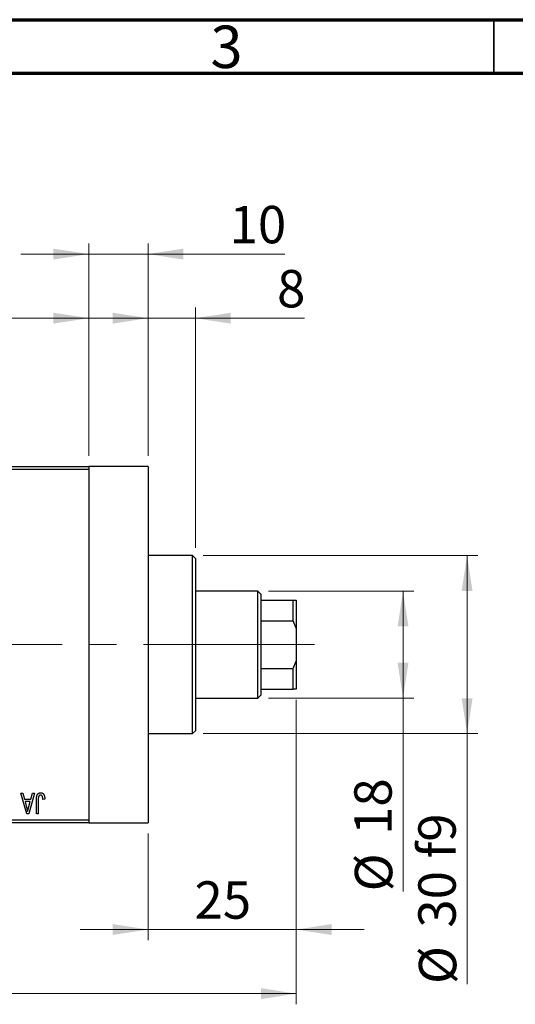
# Model space of a CAD drawing. Units: millimetres. Extents: x 15 to 418, y 5 to 292.
# Drawn here: x 271 to 317, y 200 to 292 of the extents above; entities that cross this region are included whole.
import ezdxf

# ---------------------------------------------------------------- set-up
doc = ezdxf.new("R2010")
doc.units = ezdxf.units.MM
doc.linetypes.add('CENTERX2', pattern=[20.32, 12.7, -2.54, 2.54, -2.54])
doc.styles.add('SLDTEXTSTYLE0', font='TXT', dxfattribs={"width": 0.75})
doc.dimstyles.new('SLDDIMSTYLE0', dxfattribs={"dimtxt": 3.5, "dimasz": 3.302, "dimexe": 0, "dimexo": 0.0625, "dimgap": 0.875, "dimtad": 1, "dimdec": 0, "dimlfac": 1.8, "dimrnd": 1e-09, "dimzin": 12, "dimdsep": 46, "dimtxsty": 'SLDTEXTSTYLE0', "dimsah": 1, "dimcen": 0.09, "dimadec": 0, "dimazin": 3, "dimtfac": 1, "dimtdec": 0, "dimtmove": 0, "dimatfit": 0, "dimfxl": 1, "dimfrac": 2, "dimtolj": 1, "dimtzin": 12, "dimarcsym": 0})
doc.dimstyles.new('SLDDIMSTYLE1', dxfattribs={"dimtxt": 3.5, "dimasz": 3.302, "dimexe": 0, "dimexo": 0.0625, "dimgap": 0.875, "dimtad": 1, "dimdec": 0, "dimlfac": 1.8, "dimrnd": 1e-09, "dimzin": 12, "dimdsep": 46, "dimtxsty": 'SLDTEXTSTYLE0', "dimsah": 1, "dimcen": 0.09, "dimadec": 0, "dimazin": 3, "dimtfac": 1, "dimtdec": 0, "dimtofl": 0, "dimtmove": 0, "dimatfit": 3, "dimfxl": 1, "dimfrac": 2, "dimtolj": 1, "dimtzin": 12, "dimarcsym": 0})
doc.dimstyles.new('SLDDIMSTYLE2', dxfattribs={"dimtxt": 3.5, "dimasz": 3.302, "dimexe": 0, "dimexo": 0.0625, "dimgap": 0.875, "dimtad": 1, "dimdec": 0, "dimlfac": 1.8, "dimrnd": 1e-09, "dimzin": 12, "dimdsep": 46, "dimtxsty": 'SLDTEXTSTYLE0', "dimsah": 1, "dimcen": 0.09, "dimadec": 0, "dimazin": 3, "dimtfac": 1, "dimtofl": 0, "dimtmove": 0, "dimatfit": 3, "dimfxl": 1, "dimfrac": 2, "dimtolj": 1, "dimtzin": 12, "dimarcsym": 0})

# ---------------------------------------------------------------- blocks, each defined once
blk = doc.blocks.new('_D')
at = {"color": 7, "linetype": 'Continuous', "lineweight": 0}
for p, q in [((296.496, 228.338), (296.496, 205.838)), ((282.607, 215.838), (282.607, 205.838)), ((282.607, 206.838), (276.257, 206.838)), ((282.607, 206.838), (296.496, 206.838)), ((296.496, 206.838), (302.846, 206.838))]:
    blk.add_line(p, q, dxfattribs=at)
at = {"color": 7, "linetype": 'Continuous', "lineweight": 18}
for points in [[(282.607, 206.838), (279.305, 207.346), (279.305, 206.33)], [(296.496, 206.838), (299.798, 206.33), (299.798, 207.346)]]:
    blk.add_solid(points, dxfattribs=at)
at = {"color": 7, "linetype": 'Continuous', "lineweight": 18, "insert": (286.965, 211.35), "char_height": 3.5, "attachment_point": 1, "style": 'SLDTEXTSTYLE0'}
blk.add_mtext('25', dxfattribs=at)
blk = doc.blocks.new('_D_1')
at = {"color": 7, "linetype": 'Continuous', "lineweight": 0}
for p, q in [((253.162, 251.171), (253.162, 265.06)), ((277.051, 251.171), (277.051, 265.06)), ((253.162, 264.06), (277.051, 264.06))]:
    blk.add_line(p, q, dxfattribs=at)
at = {"color": 7, "linetype": 'Continuous', "lineweight": 18}
for points in [[(253.162, 264.06), (256.464, 263.552), (256.464, 264.568)], [(277.051, 264.06), (273.749, 264.568), (273.749, 263.552)]]:
    blk.add_solid(points, dxfattribs=at)
at = {"color": 7, "linetype": 'Continuous', "lineweight": 18, "insert": (262.521, 268.572), "char_height": 3.5, "attachment_point": 1, "style": 'SLDTEXTSTYLE0'}
blk.add_mtext('43', dxfattribs=at)
blk = doc.blocks.new('_D_2')
at = {"color": 7, "linetype": 'Continuous', "lineweight": 0}
for p, q in [((296.496, 228.338), (296.496, 199.838)), ((72.607, 215.838), (72.607, 199.838)), ((296.496, 200.838), (72.607, 200.838))]:
    blk.add_line(p, q, dxfattribs=at)
at = {"color": 7, "linetype": 'Continuous', "lineweight": 18}
for points in [[(72.607, 200.838), (75.909, 200.33), (75.909, 201.346)], [(296.496, 200.838), (293.194, 201.346), (293.194, 200.33)]]:
    blk.add_solid(points, dxfattribs=at)
at = {"color": 7, "linetype": 'Continuous', "lineweight": 18, "insert": (180.672, 205.35), "char_height": 3.5, "attachment_point": 1, "style": 'SLDTEXTSTYLE0'}
blk.add_mtext('403', dxfattribs=at)
blk = doc.blocks.new('_D_4')
at = {"color": 7, "linetype": 'Continuous', "lineweight": 0}
for p, q in [((277.051, 251.171), (277.051, 271.06)), ((282.607, 251.171), (282.607, 271.06)), ((277.051, 270.06), (270.701, 270.06)), ((282.607, 270.06), (277.051, 270.06)), ((282.607, 270.06), (295.422, 270.06))]:
    blk.add_line(p, q, dxfattribs=at)
at = {"color": 7, "linetype": 'Continuous', "lineweight": 18}
for points in [[(277.051, 270.06), (273.749, 270.568), (273.749, 269.552)], [(282.607, 270.06), (285.909, 269.552), (285.909, 270.568)]]:
    blk.add_solid(points, dxfattribs=at)
at = {"color": 7, "linetype": 'Continuous', "lineweight": 18, "insert": (290.25, 274.572), "char_height": 3.5, "attachment_point": 1, "style": 'SLDTEXTSTYLE0'}
blk.add_mtext('10', dxfattribs=at)
blk = doc.blocks.new('_D_5')
at = {"color": 7, "linetype": 'Continuous', "lineweight": 0}
for p, q in [((293.884, 238.504), (307.496, 238.504)), ((306.496, 228.504), (306.496, 238.504)), ((293.884, 228.504), (307.496, 228.504)), ((306.496, 228.504), (306.496, 210.411))]:
    blk.add_line(p, q, dxfattribs=at)
at = {"color": 7, "linetype": 'Continuous', "lineweight": 18}
for points in [[(306.496, 238.504), (305.988, 235.202), (307.004, 235.202)], [(306.496, 228.504), (307.004, 231.806), (305.988, 231.806)]]:
    blk.add_solid(points, dxfattribs=at)
at = {"color": 7, "linetype": 'Continuous', "lineweight": 18, "char_height": 3.5, "attachment_point": 1, "rotation": 90, "style": 'SLDTEXTSTYLE0'}
for s, insert in [('18', (301.93, 215.689)), ('%%c', (301.984, 210.411))]:
    blk.add_mtext(s, dxfattribs=dict(at, insert=insert))
blk = doc.blocks.new('_D_6')
at = {"color": 7, "linetype": 'Continuous', "lineweight": 0}
for p, q in [((287.773, 241.838), (313.496, 241.838)), ((312.496, 241.838), (312.496, 225.171)), ((287.773, 225.171), (313.496, 225.171)), ((312.496, 225.171), (312.496, 201.735))]:
    blk.add_line(p, q, dxfattribs=at)
at = {"color": 7, "linetype": 'Continuous', "lineweight": 18}
for points in [[(312.496, 241.838), (311.988, 238.536), (313.004, 238.536)], [(312.496, 225.171), (313.004, 228.473), (311.988, 228.473)]]:
    blk.add_solid(points, dxfattribs=at)
at = {"color": 7, "linetype": 'Continuous', "lineweight": 18, "char_height": 3.5, "attachment_point": 1, "rotation": 90, "style": 'SLDTEXTSTYLE0'}
for s, insert in [('f9', (307.93, 213.498)), ('30', (307.93, 207.013)), ('%%c', (307.984, 201.735))]:
    blk.add_mtext(s, dxfattribs=dict(at, insert=insert))
blk = doc.blocks.new('_D_7')
at = {"color": 7, "linetype": 'Continuous', "lineweight": 0}
for p, q in [((282.607, 251.171), (282.607, 265.06)), ((287.051, 242.56), (287.051, 265.06)), ((282.607, 264.06), (276.257, 264.06)), ((287.051, 264.06), (282.607, 264.06)), ((287.051, 264.06), (297.28, 264.06))]:
    blk.add_line(p, q, dxfattribs=at)
at = {"color": 7, "linetype": 'Continuous', "lineweight": 18}
for points in [[(282.607, 264.06), (279.305, 264.568), (279.305, 263.552)], [(287.051, 264.06), (290.353, 263.552), (290.353, 264.568)]]:
    blk.add_solid(points, dxfattribs=at)
at = {"color": 7, "linetype": 'Continuous', "lineweight": 18, "insert": (294.694, 268.572), "char_height": 3.5, "attachment_point": 1, "style": 'SLDTEXTSTYLE0'}
blk.add_mtext('8', dxfattribs=at)

msp = doc.modelspace()

# ---------------------------------------------------------------- linework, layer by layer
at = {"color": 7, "linetype": 'Continuous', "lineweight": 70}
for p, q in [((15, 292), (415, 292)), ((20, 287), (410, 287))]:
    msp.add_line(p, q, dxfattribs=at)
at = {"color": 7, "linetype": 'Continuous', "lineweight": 35}
msp.add_line((315, 287), (315, 292), dxfattribs=at)
at = {"color": 7, "linetype": 'Continuous', "lineweight": 25}
for p, q in [((253.1622, 250.1711), (277.0511, 250.1711)), ((277.0511, 249.8933), (253.1622, 249.8933)), ((282.6067, 250.1711), (277.0511, 250.1711)), ((277.0511, 250.1711), (277.0511, 249.8933)), ((277.0511, 249.8933), (277.0511, 217.1156)), ((282.6067, 250.1711), (282.6067, 216.8378)), ((286.7733, 241.8378), (282.6067, 241.8378)), ((287.0511, 241.56), (286.7733, 241.8378)), ((286.7733, 233.5044), (286.7733, 241.8378)), ((287.0511, 241.56), (287.0511, 233.5044)), ((292.8844, 238.5044), (287.0511, 238.5044)), ((293.1622, 238.2267), (292.8844, 238.5044)), ((292.8844, 228.5044), (292.8844, 238.5044)), ((293.1622, 238.2267), (293.1622, 237.6711)), ((293.1622, 237.6711), (293.1622, 235.7267)), ((293.1622, 237.6711), (296.2178, 237.6711)), ((296.2178, 235.7267), (296.2178, 237.6711)), ((296.2178, 237.6711), (296.4956, 237.6711)), ((296.4956, 237.6711), (296.4956, 235.051)), ((293.1622, 235.7267), (293.1622, 231.2822)), ((293.1622, 235.7267), (296.2178, 235.7267)), ((296.4956, 235.051), (296.2178, 235.7267)), ((296.4956, 235.051), (296.4956, 231.9578)), ((286.7733, 225.1711), (286.7733, 233.5044)), ((287.0511, 233.5044), (287.0511, 225.4489)), ((296.2178, 231.2822), (296.4956, 231.9578)), ((296.4956, 231.9578), (296.4956, 229.3378)), ((293.1622, 231.2822), (293.1622, 229.3378)), ((293.1622, 231.2822), (296.2178, 231.2822)), ((296.2178, 229.3378), (296.2178, 231.2822)), ((292.8844, 228.5044), (293.1622, 228.7822)), ((293.1622, 229.3378), (293.1622, 228.7822)), ((293.1622, 229.3378), (296.2178, 229.3378)), ((296.4956, 229.3378), (296.2178, 229.3378)), ((287.0511, 228.5044), (292.8844, 228.5044)), ((282.6067, 225.1711), (286.7733, 225.1711)), ((286.7733, 225.1711), (287.0511, 225.4489)), ((270.6875, 219.6156), (270.8725, 219.6156)), ((271.2517, 217.6711), (270.6875, 219.6156)), ((270.8725, 219.6156), (271.0256, 219.0347)), ((271.9754, 219.6156), (271.4376, 217.6711)), ((271.6372, 219.0347), (271.7899, 219.6156)), ((271.7899, 219.6156), (271.9754, 219.6156)), ((271.0256, 219.0347), (271.6372, 219.0347)), ((271.0856, 218.8075), (271.232, 218.2732)), ((271.5776, 218.8075), (271.0856, 218.8075)), ((271.4127, 218.2417), (271.5776, 218.8075)), ((272.1521, 217.6711), (272.1521, 218.991)), ((272.3289, 219.0063), (272.3289, 217.6711)), ((272.9349, 219.0347), (272.7582, 219.0095)), ((271.4376, 217.6711), (271.2517, 217.6711)), ((272.3289, 217.6711), (272.1521, 217.6711)), ((253.1622, 217.1156), (277.0511, 217.1156)), ((277.0511, 216.8378), (253.1622, 216.8378)), ((277.0511, 217.1156), (277.0511, 216.8378)), ((277.0511, 216.8378), (282.6067, 216.8378))]:
    msp.add_line(p, q, dxfattribs=at)
at = {"color": 7, "linetype": 'CENTERX2', "lineweight": 18}
for p, q in [((294.8844, 233.5044), (112.2733, 233.5044)), ((291.1622, 233.5044), (298.2178, 233.5044))]:
    msp.add_line(p, q, dxfattribs=at)
at = {"color": 7, "linetype": 'Continuous', "lineweight": 25}
for points, knots in [([(272.1521, 218.991), (272.1523, 219.0196), (272.1528, 219.0748), (272.1582, 219.1542), (272.1657, 219.2271), (272.1769, 219.2934), (272.192, 219.3531), (272.2094, 219.4065), (272.2306, 219.4533), (272.2553, 219.4939), (272.2834, 219.5285), (272.3138, 219.5587), (272.3469, 219.5845), (272.3831, 219.6048), (272.4216, 219.6213), (272.4629, 219.6326), (272.5069, 219.6395), (272.5371, 219.6404), (272.5526, 219.6408)], [0, 0, 0, 0, 0.0994432, 0.1913077, 0.2757215, 0.3534769, 0.424493, 0.4889624, 0.5481481, 0.6021994, 0.6531279, 0.7024716, 0.7502735, 0.7980754, 0.8461053, 0.8953476, 0.9461125, 1, 1, 1, 1]), ([(272.5443, 219.4135), (272.5332, 219.4129), (272.5115, 219.4118), (272.4797, 219.4044), (272.4506, 219.3903), (272.4235, 219.3724), (272.3995, 219.3505), (272.38, 219.3251), (272.3641, 219.2973), (272.3575, 219.277), (272.3541, 219.2668)], [0, 0, 0, 0, 0.1289478, 0.2532474, 0.3764406, 0.5033026, 0.6299799, 0.752076, 0.8746598, 1, 1, 1, 1]), ([(272.7582, 219.0095), (272.7576, 219.028), (272.7564, 219.0638), (272.7519, 219.1149), (272.7464, 219.1616), (272.74, 219.2039), (272.7314, 219.2415), (272.721, 219.2744), (272.71, 219.303), (272.6966, 219.3271), (272.6823, 219.3477), (272.6663, 219.3651), (272.6494, 219.3802), (272.6311, 219.3928), (272.6111, 219.4017), (272.59, 219.4084), (272.5677, 219.4131), (272.5522, 219.4134), (272.5443, 219.4135)], [0, 0, 0, 0, 0.1092372, 0.2102209, 0.3021973, 0.3860574, 0.4615364, 0.5288594, 0.5889404, 0.6419432, 0.6902629, 0.7362901, 0.7807077, 0.8236438, 0.8662436, 0.909326, 0.9535001, 1, 1, 1, 1]), ([(272.5526, 219.6408), (272.5676, 219.6405), (272.5969, 219.64), (272.6392, 219.6329), (272.6787, 219.6225), (272.715, 219.6073), (272.7485, 219.5879), (272.7789, 219.564), (272.8068, 219.5362), (272.8219, 219.5145), (272.8296, 219.5035)], [0, 0, 0, 0, 0.1393215, 0.2716012, 0.3968895, 0.5172935, 0.6360268, 0.7552113, 0.8752185, 1, 1, 1, 1]), ([(272.8296, 219.5035), (272.8382, 219.4899), (272.856, 219.4618), (272.8768, 219.4147), (272.8951, 219.3634), (272.9095, 219.3069), (272.9208, 219.2457), (272.9289, 219.1797), (272.9342, 219.1089), (272.9347, 219.06), (272.9349, 219.0347)], [0, 0, 0, 0, 0.0991999, 0.2043291, 0.3160442, 0.434923, 0.5626713, 0.6990278, 0.8444222, 1, 1, 1, 1]), ([(272.3541, 219.2668), (272.3501, 219.2506), (272.3413, 219.2151), (272.3343, 219.1551), (272.3296, 219.0844), (272.3291, 219.0336), (272.3289, 219.0063)], [0, 0, 0, 0, 0.1897212, 0.4188043, 0.6886196, 1, 1, 1, 1]), ([(271.232, 218.2732), (271.2376, 218.2533), (271.2485, 218.2143), (271.2632, 218.1571), (271.2777, 218.1029), (271.2905, 218.0514), (271.3025, 218.0029), (271.313, 217.9572), (271.3231, 217.9145), (271.3287, 217.8868), (271.3314, 217.8735)], [0, 0, 0, 0, 0.1510412, 0.2946122, 0.4302855, 0.5596772, 0.6809401, 0.7940823, 0.9011933, 1, 1, 1, 1]), ([(271.3314, 217.8735), (271.342, 217.9353), (271.3634, 218.0593), (271.3962, 218.1807), (271.4127, 218.2417)], [0, 0, 0, 0, 0.4981501, 1, 1, 1, 1])]:
    msp.add_open_spline(points, degree=3, knots=knots, dxfattribs=at)

# ---------------------------------------------------------------- texts
at = {"color": 7, "linetype": 'Continuous', "lineweight": 0, "insert": (289.96, 291.4462), "char_height": 3.9688, "attachment_point": 2, "style": 'SLDTEXTSTYLE0'}
msp.add_mtext('3', dxfattribs=at)

# ---------------------------------------------------------------- dimensions: what is measured, and where the dimension line sits
at = {"color": 7, "linetype": 'Continuous', "lineweight": 18}
for base, p1, p2, dimstyle, picture, middle in [((277.0511, 270.06), (282.6067, 250.1711), (277.0511, 250.1711), 'SLDDIMSTYLE0', '_D_4', (292.8358, 270.06)), ((277.0511, 264.06), (253.1622, 250.1711), (277.0511, 250.1711), 'SLDDIMSTYLE1', '_D_1', (265.1067, 264.06)), ((282.6067, 264.06), (287.0511, 241.56), (282.6067, 250.1711), 'SLDDIMSTYLE0', '_D_7', (295.9872, 264.06)), ((72.6067, 200.8378), (296.4956, 229.3378), (72.6067, 216.8378), 'SLDDIMSTYLE1', '_D_2', (184.5511, 200.8378)), ((296.4956, 206.8378), (282.6067, 216.8378), (296.4956, 229.3378), 'SLDDIMSTYLE0', '_D', (289.5511, 206.8378))]:
    dim = msp.add_linear_dim(base=base, p1=p1, p2=p2, dimstyle=dimstyle, dxfattribs=at)
    dim.commit()
    dim.dimension.update_dxf_attribs({"geometry": picture, "text_midpoint": middle, "dimtype": 160})
for base, p1, p2, text, dimstyle, picture, middle in [((312.4956, 225.1711), (286.7733, 241.8378), (286.7733, 225.1711), '%%c<> f9', 'SLDDIMSTYLE2', '_D_6', (312.4956, 209.6315)), ((306.4956, 238.5044), (292.8844, 228.5044), (292.8844, 238.5044), '%%c<>', 'SLDDIMSTYLE1', '_D_5', (306.4956, 215.6361))]:
    dim = msp.add_linear_dim(base=base, p1=p1, p2=p2, angle=90, text=text, dimstyle=dimstyle, dxfattribs=at)
    dim.commit()
    dim.dimension.update_dxf_attribs({"geometry": picture, "text_midpoint": middle, "dimtype": 160})

doc.saveas('drawing.dxf')
